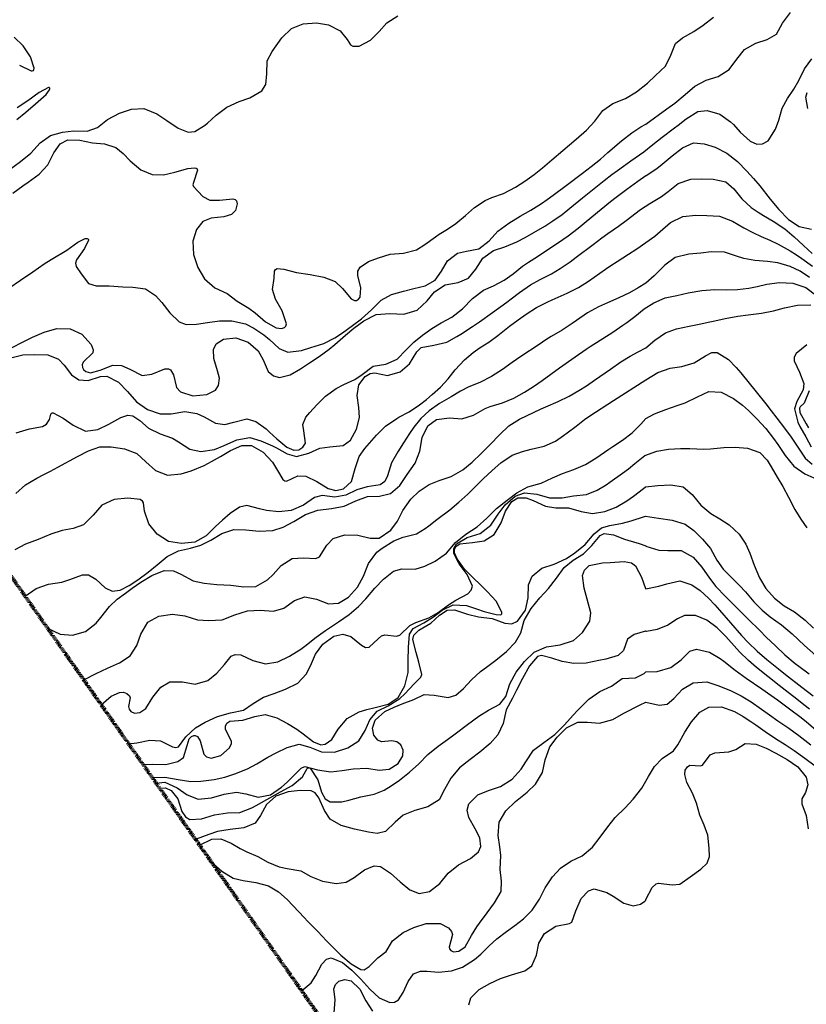
# Model space of a CAD drawing. Units: metres. Extents: x 2497633 to 2498905, y 1112923 to 1114269.
# Drawn here: x 2497776 to 2498057, y 1113462 to 1113814 of the extents above; entities that cross this region are included whole.
import ezdxf

# ---------------------------------------------------------------- set-up
doc = ezdxf.new("R2010")
doc.units = ezdxf.units.M
doc.header["$LTSCALE"] = 0.002
doc.linetypes.add('FANTOME', pattern=[63.5, 31.75, -6.35, 6.35, -6.35, 6.35, -6.35])
doc.layers.add('GEO_MNA_COURBE_NIVEAU', color=7, linetype='Continuous', true_color=0x91723a)
doc.layers.add('hepia_emprise maquette', color=210, linetype='FANTOME', lineweight=90)

msp = doc.modelspace()

# ---------------------------------------------------------------- linework, layer by layer
at = {"layer": 'GEO_MNA_COURBE_NIVEAU', "color": 143, "true_color": 0x7aafdf}
for points, elevation in [([(2497772.21, 1113759.91), (2497776.73, 1113763.25), (2497780.37, 1113766.27), (2497783.73, 1113769.89), (2497787.37, 1113772.55), (2497791.73, 1113773.78), (2497795.78, 1113774.17), (2497800.45, 1113774.15), (2497804.14, 1113775.42), (2497807.77, 1113778.3), (2497812.06, 1113780.49), (2497816.36, 1113781.92), (2497820.79, 1113782.15), (2497825.4, 1113780.27), (2497829.01, 1113777.96), (2497832.99, 1113775.16), (2497836.57, 1113773.76), (2497838.98, 1113774.04), (2497842.35, 1113776.1), (2497843.43, 1113777), (2497846.55, 1113779.78), (2497850.34, 1113782.65), (2497854.83, 1113784.74), (2497858.57, 1113786.01), (2497862.89, 1113788.53), (2497864.31, 1113790.81), (2497864.65, 1113794.55), (2497864.82, 1113799.28), (2497866.57, 1113802.57), (2497870.06, 1113807.47), (2497873.49, 1113810.82), (2497877.62, 1113812.42), (2497882.42, 1113812.83), (2497886.64, 1113812.16), (2497890.8, 1113809.98), (2497893.39, 1113806.85), (2497894.56, 1113804.97), (2497895.42, 1113804.44), (2497897.67, 1113804.44), (2497901.66, 1113806.58), (2497904.75, 1113809.68), (2497907.54, 1113812.82), (2497911.4, 1113815.37)], 404), ([(2497772.54, 1113718.05), (2497776.65, 1113720.8), (2497781.08, 1113723.89), (2497785.18, 1113726.64), (2497787.67, 1113728.21), (2497793.19, 1113731.6), (2497797.2, 1113734.48), (2497799.75, 1113735.74), (2497800.48, 1113735.74), (2497800.77, 1113735.61), (2497800.95, 1113735.4), (2497801.03, 1113735.1), (2497799.49, 1113732.18), (2497796.68, 1113728.16), (2497796.39, 1113726.98), (2497796.63, 1113725.79), (2497798.34, 1113723.11), (2497801.03, 1113719.71), (2497803.74, 1113718.83), (2497808.35, 1113718.86), (2497813.26, 1113718.45), (2497816.77, 1113718.34), (2497821.33, 1113717.71), (2497824.89, 1113715.4), (2497827.12, 1113712.9), (2497829.98, 1113709.24), (2497833.3, 1113706.02), (2497835.91, 1113704.99), (2497839.5, 1113705.13), (2497843.48, 1113705.76), (2497847.75, 1113706.27), (2497852.12, 1113706.29), (2497857, 1113705.21), (2497860, 1113703.67), (2497863.56, 1113701.33), (2497865.66, 1113699.6), (2497869.06, 1113696.43), (2497872.16, 1113695.14), (2497877.07, 1113695.7), (2497880.34, 1113696.77), (2497885.02, 1113698.17), (2497888.99, 1113700.21), (2497891.65, 1113701.99), (2497895.27, 1113704.65), (2497898.42, 1113707.08), (2497902.09, 1113710.26), (2497905.47, 1113713.7), (2497909.22, 1113715.79), (2497913.51, 1113716.87), (2497917.2, 1113717.83), (2497921.25, 1113718.89), (2497924.79, 1113720.91), (2497927, 1113724.05), (2497929.15, 1113727.76), (2497932.78, 1113730.47), (2497935.92, 1113731.19), (2497940.39, 1113732.08), (2497944.11, 1113734.89), (2497947.21, 1113738.33), (2497951.03, 1113741.22), (2497955.08, 1113743.67), (2497958.97, 1113745.89), (2497962.81, 1113748.3), (2497964.78, 1113749.68), (2497966.94, 1113751.27), (2497971.52, 1113754.69), (2497977.44, 1113759.06), (2497980.5, 1113761.42), (2497983.77, 1113764.1), (2497986.49, 1113766.45), (2497991.27, 1113770.66), (2497994.99, 1113773.51), (2497998.26, 1113775.61), (2498000, 1113776.65), (2498007.55, 1113782.03), (2498010.33, 1113784.09), (2498014.1, 1113787.24), (2498017.5, 1113790.23), (2498021.57, 1113792.31), (2498025.9, 1113793.69), (2498029.82, 1113796.11), (2498032.47, 1113799.78), (2498035.25, 1113803.24), (2498039.25, 1113805.52), (2498043.35, 1113806.84), (2498046.62, 1113808.73), (2498048.8, 1113812.72), (2498051.71, 1113816.49)], 406), ([(2497774, 1113751.9), (2497777.5, 1113754.54), (2497779.38, 1113755.9), (2497783.38, 1113758.72), (2497786.44, 1113762.02), (2497788.59, 1113766.31), (2497790.83, 1113769.63), (2497793.65, 1113771), (2497797.85, 1113770.86), (2497802.46, 1113769.96), (2497806.72, 1113769.55), (2497810.76, 1113768.3), (2497813.39, 1113766.11), (2497815.84, 1113763.51), (2497819.62, 1113760.28), (2497823.66, 1113758.62), (2497827.74, 1113758.55), (2497831.81, 1113759.49), (2497836.46, 1113760.73), (2497838.78, 1113760.99), (2497839.42, 1113760.85), (2497839.76, 1113760.6), (2497839.95, 1113760.18), (2497838.42, 1113755.79), (2497838.29, 1113754.93), (2497838.42, 1113754.29), (2497841.82, 1113750.76), (2497844.25, 1113749.49), (2497847.75, 1113749.47), (2497852.54, 1113749.95), (2497853.4, 1113749.63), (2497853.82, 1113749.17), (2497854.08, 1113748.14), (2497853.43, 1113745.79), (2497852.07, 1113744.36), (2497849.32, 1113743.54), (2497844.74, 1113742.97), (2497841.85, 1113741.78), (2497839.53, 1113738.93), (2497838.27, 1113734.74), (2497838.43, 1113730.08), (2497839.98, 1113725.34), (2497842.38, 1113721.36), (2497846.13, 1113718.13), (2497850.51, 1113716.08), (2497854.03, 1113713.3), (2497858.29, 1113710.88), (2497860.46, 1113709.23), (2497864.24, 1113705.99), (2497868.03, 1113703.82), (2497869.86, 1113703.56), (2497870.97, 1113703.92), (2497871.45, 1113704.4), (2497871.72, 1113705.21), (2497870.1, 1113709.93), (2497867.77, 1113714.04), (2497866.67, 1113717.5), (2497867.32, 1113721.56), (2497867.44, 1113724.03), (2497867.81, 1113724.67), (2497868.3, 1113724.97), (2497870.77, 1113724.76), (2497875.21, 1113723.61), (2497880.16, 1113722.89), (2497885.01, 1113721.93), (2497889.09, 1113720.34), (2497891.72, 1113717.87), (2497894.84, 1113714.13), (2497895.99, 1113713.59), (2497896.69, 1113713.61), (2497897.44, 1113714.01), (2497898.04, 1113714.84), (2497898.29, 1113718.07), (2497897.17, 1113722.55), (2497897.2, 1113724.06), (2497897.95, 1113725.5), (2497900.95, 1113727.47), (2497904.51, 1113728.87), (2497908.76, 1113730.16), (2497913.51, 1113730.5), (2497918.17, 1113731.73), (2497921.11, 1113733.57), (2497924.9, 1113736.36), (2497926.23, 1113737.26), (2497929.24, 1113739.14), (2497932.13, 1113741.09), (2497935.64, 1113743.95), (2497938.86, 1113746.81), (2497942.59, 1113749.3), (2497945.06, 1113750.37), (2497949.2, 1113751.87), (2497953.51, 1113754.09), (2497956.83, 1113756.22), (2497960.18, 1113758.65), (2497963.14, 1113761), (2497966.5, 1113763.85), (2497970.33, 1113767.18), (2497975.18, 1113771.23), (2497978.79, 1113774.43), (2497981.77, 1113777.67), (2497984.65, 1113781.53), (2497988.28, 1113784.05), (2497992.7, 1113785.79), (2497996.67, 1113788.11), (2498000.56, 1113791.25), (2498003.47, 1113793.99), (2498007.02, 1113797.33), (2498008.96, 1113801.22), (2498010.62, 1113805.43), (2498013.14, 1113807.5), (2498017.21, 1113809.74), (2498020.46, 1113811.97), (2498024.16, 1113814.8)], 405), ([(2497776.39, 1113797.7), (2497780.52, 1113795.71), (2497780.9, 1113795.68), (2497781.16, 1113795.73), (2497781.32, 1113795.81), (2497781.51, 1113796.05), (2497781.6, 1113796.58), (2497780.23, 1113800.64), (2497777.61, 1113804.62), (2497774.39, 1113807.68)], 403), ([(2497773.05, 1113696.47), (2497778.07, 1113699.09), (2497781.01, 1113700.54), (2497785.16, 1113702.31), (2497789.67, 1113703.56), (2497794.38, 1113703.46), (2497798.58, 1113701.51), (2497801.98, 1113697.85), (2497802.65, 1113695.99), (2497802.53, 1113694.95), (2497799.08, 1113691.6), (2497798.74, 1113690.58), (2497798.81, 1113689.7), (2497799.14, 1113688.98), (2497800, 1113688.18), (2497801.75, 1113687.79), (2497805.09, 1113688.73), (2497809.66, 1113690.45), (2497812.82, 1113690.42), (2497815.71, 1113689.1), (2497820.1, 1113686.83), (2497823.64, 1113687.23), (2497828.2, 1113689.12), (2497829.54, 1113689.16), (2497830.3, 1113688.77), (2497831.31, 1113687.04), (2497832.44, 1113682.51), (2497833.88, 1113680.96), (2497838.29, 1113679.52), (2497843.26, 1113680), (2497846.28, 1113681.51), (2497847.45, 1113683.16), (2497847.71, 1113685.82), (2497847.07, 1113688.47), (2497845.75, 1113692.81), (2497845.66, 1113696.13), (2497846.59, 1113698.08), (2497849.15, 1113699.81), (2497853.6, 1113700.3), (2497858.03, 1113698.72), (2497861.62, 1113695.64), (2497863.35, 1113692.33), (2497865.18, 1113688.25), (2497866.99, 1113686.66), (2497869.18, 1113686.08), (2497873, 1113686.99), (2497876.72, 1113689.16), (2497879.85, 1113691.29), (2497883.36, 1113693.61), (2497886.94, 1113696.23), (2497888.95, 1113697.92), (2497892.72, 1113701.18), (2497895.78, 1113703.68), (2497899.29, 1113706.28), (2497903.74, 1113708.54), (2497908.63, 1113708.96), (2497913.6, 1113708.7), (2497918.33, 1113710.15), (2497921.89, 1113713.53), (2497924.53, 1113716.7), (2497928.38, 1113719.14), (2497932.99, 1113720.03), (2497936.74, 1113721.61), (2497939.32, 1113724.78), (2497941.78, 1113728.75), (2497945.66, 1113731.44), (2497949.62, 1113732.73), (2497953.93, 1113734.51), (2497956.93, 1113736.1), (2497959.99, 1113737.86), (2497963.9, 1113740.2), (2497966.79, 1113742.02), (2497970.1, 1113744.35), (2497972.9, 1113746.55), (2497977.43, 1113750.27), (2497981.52, 1113753.58), (2497985.12, 1113756.46), (2497987.89, 1113758.6), (2497989.86, 1113760.07), (2497992, 1113761.62), (2497994.71, 1113763.51), (2497999.3, 1113766.67), (2498002.53, 1113769.32), (2498005.87, 1113771.91), (2498010.29, 1113775.25), (2498011.52, 1113776.2), (2498014.37, 1113778.47), (2498018.53, 1113781.1), (2498021.86, 1113781.53), (2498026.43, 1113780.19), (2498030.31, 1113777.49), (2498031.29, 1113776.47), (2498033.72, 1113773.78), (2498037.23, 1113770.59), (2498039.7, 1113769.48), (2498041.71, 1113769.52), (2498043.75, 1113770.69), (2498046.29, 1113774.78), (2498047.46, 1113778.09), (2498048.68, 1113782.28), (2498050.65, 1113785.77), (2498052.89, 1113789.07), (2498054.64, 1113792.25), (2498056.63, 1113796.34), (2498059.35, 1113799.93)], 407), ([(2497775.41, 1113778.24), (2497778.6, 1113780.93), (2497782.1, 1113783.86), (2497785.8, 1113787.21), (2497787.04, 1113788.93), (2497787.12, 1113789.26), (2497787.11, 1113789.45), (2497787.07, 1113789.54), (2497787.01, 1113789.62), (2497786.9, 1113789.69), (2497786.68, 1113789.72), (2497783.32, 1113787.87), (2497779.29, 1113784.93), (2497775.56, 1113782.42)], 403), ([(2498057.86, 1113782.2), (2498057.15, 1113786.22), (2498057.65, 1113787.88)], 408), ([(2497772.74, 1113692.97), (2497777.54, 1113694.14), (2497781.87, 1113694.28), (2497786.46, 1113694.2), (2497790.25, 1113692.57), (2497792.27, 1113690.48), (2497794.9, 1113687.01), (2497797.47, 1113685.22), (2497800.86, 1113685.02), (2497805.3, 1113686.4), (2497807.5, 1113686.57), (2497811.64, 1113684.38), (2497814.9, 1113681.08), (2497818.1, 1113677.43), (2497822.05, 1113674.62), (2497826.56, 1113673.04), (2497830.5, 1113673.07), (2497835.43, 1113673.91), (2497839.68, 1113673.24), (2497842.29, 1113671.97), (2497846.29, 1113669.76), (2497849.64, 1113669.28), (2497852.83, 1113670.07), (2497857.49, 1113671.31), (2497860.77, 1113670.41), (2497864.37, 1113667.69), (2497865.65, 1113666.52), (2497868.24, 1113664.1), (2497871.83, 1113661.23), (2497874.35, 1113660.16), (2497876.11, 1113660.24), (2497877.58, 1113661.15), (2497878.42, 1113662.62), (2497877.83, 1113667.04), (2497877.54, 1113669.25), (2497878.65, 1113671.93), (2497880.05, 1113673.61), (2497882.57, 1113676.34), (2497885.59, 1113679.35), (2497889.4, 1113682.2), (2497892.14, 1113683.62), (2497896.08, 1113685.37), (2497898.72, 1113687.18), (2497902.6, 1113690.08), (2497907.18, 1113690.89), (2497911.16, 1113692.66), (2497914.44, 1113696), (2497917.15, 1113698.7), (2497920.22, 1113701.2), (2497923.63, 1113703.59), (2497926.95, 1113705.58), (2497930.69, 1113707.65), (2497934.57, 1113710.58), (2497938.14, 1113714.3), (2497942.1, 1113717.25), (2497945.61, 1113718.86), (2497949.48, 1113720.84), (2497952.63, 1113723.18), (2497955.97, 1113725.91), (2497958.07, 1113727.35), (2497961.29, 1113729.35), (2497962.54, 1113730.14), (2497968.51, 1113734.05), (2497972.31, 1113736.69), (2497975.81, 1113739.39), (2497978.73, 1113741.78), (2497984.01, 1113746.23), (2497987.41, 1113748.94), (2497989.47, 1113750.52), (2497993.27, 1113753.37), (2497997.21, 1113756.26), (2498000, 1113758.27), (2498000.08, 1113758.26), (2498004, 1113760.78), (2498005.9, 1113762.3), (2498009.39, 1113765.25), (2498013.15, 1113768.13), (2498017.07, 1113769.89), (2498020.85, 1113769.58), (2498024.79, 1113768.33), (2498028.96, 1113766.25), (2498032.72, 1113763.31), (2498036.14, 1113759.83), (2498038.51, 1113757.2), (2498040.77, 1113754.53), (2498044.44, 1113749.84), (2498047.56, 1113746.07), (2498050.92, 1113742.56), (2498054.76, 1113739.98), (2498059.21, 1113739.12)], 408), ([(2497775.18, 1113666.31), (2497779.95, 1113667.7), (2497784.55, 1113668.6), (2497786, 1113669.45), (2497787, 1113671.06), (2497787.51, 1113672.95), (2497787.7, 1113673.23), (2497787.98, 1113673.41), (2497788.4, 1113673.45), (2497791.95, 1113671.55), (2497795.45, 1113668.99), (2497799.88, 1113666.93), (2497804.28, 1113667.48), (2497808.28, 1113669.39), (2497812.49, 1113671.74), (2497815.01, 1113672.56), (2497816.86, 1113672.33), (2497819.36, 1113670.71), (2497822.44, 1113667.98), (2497826.53, 1113665.91), (2497830.94, 1113664.36), (2497833.15, 1113663.06), (2497837.17, 1113660.51), (2497841.15, 1113659.58), (2497845.96, 1113660.33), (2497849.46, 1113661.72), (2497853.93, 1113663.79), (2497858.56, 1113664.58), (2497862.49, 1113663.5), (2497866.68, 1113661.67), (2497868.08, 1113660.94), (2497871.94, 1113658.82), (2497875.24, 1113657.86), (2497879.7, 1113659.06), (2497883.62, 1113660.88), (2497887.13, 1113661.35), (2497891.89, 1113661.78), (2497894.53, 1113663.64), (2497896.68, 1113667.56), (2497897.71, 1113671.82), (2497897.52, 1113675.32), (2497896.89, 1113679.67), (2497897.51, 1113683.43), (2497899.82, 1113686.48), (2497901.52, 1113687.51), (2497903.24, 1113687.71), (2497907.74, 1113686.84), (2497912.27, 1113688.09), (2497915.63, 1113691.01), (2497918.18, 1113695.24), (2497919.83, 1113696.78), (2497924.27, 1113697.59), (2497928.9, 1113698.75), (2497932.56, 1113700.7), (2497934, 1113701.6), (2497938.15, 1113704.28), (2497940.57, 1113705.92), (2497945.22, 1113709.32), (2497950.34, 1113712.96), (2497951.93, 1113714.14), (2497954.93, 1113716.44), (2497958.79, 1113719.14), (2497962.28, 1113721.08), (2497966.3, 1113723.17), (2497969.38, 1113725), (2497972.96, 1113727.43), (2497975.15, 1113729.03), (2497981.24, 1113733.66), (2497984.36, 1113735.99), (2497986.5, 1113737.54), (2497990.22, 1113740.17), (2497992.95, 1113742.18), (2497998.1, 1113746.12), (2498001.49, 1113748.28), (2498005.65, 1113750.76), (2498008.01, 1113752.55), (2498011.58, 1113755.44), (2498016.11, 1113756.9), (2498020.01, 1113757.06), (2498024.09, 1113756.91), (2498028.54, 1113755.96), (2498031.47, 1113753.44), (2498034.28, 1113749.96), (2498037.66, 1113746.87), (2498040.15, 1113745.11), (2498042.04, 1113743.94), (2498045.52, 1113741.94), (2498049.65, 1113739.19), (2498053.03, 1113736.37), (2498056.37, 1113733.29), (2498059.45, 1113730.33)], 409), ([(2497774.97, 1113644.65), (2497778.49, 1113647.75), (2497782.47, 1113650.16), (2497785.07, 1113651.41), (2497787.36, 1113652.59), (2497789.98, 1113653.99), (2497797.09, 1113657.88), (2497800.98, 1113659.85), (2497805.06, 1113661.29), (2497809.06, 1113661.34), (2497813.84, 1113660.64), (2497818.2, 1113658.9), (2497821.4, 1113655.89), (2497824.88, 1113652.88), (2497829.18, 1113651.14), (2497834.08, 1113651.65), (2497837.63, 1113652.74), (2497842.24, 1113654.66), (2497844.95, 1113656.02), (2497848.14, 1113657.86), (2497851.68, 1113659.99), (2497855.68, 1113661.72), (2497859.17, 1113661.76), (2497863.4, 1113659.36), (2497866.64, 1113655.77), (2497868.47, 1113652.8), (2497870.41, 1113649.6), (2497871.05, 1113649.14), (2497871.63, 1113649.01), (2497875.69, 1113650.97), (2497878.63, 1113650.85), (2497882.5, 1113648.89), (2497886.56, 1113646.43), (2497889.31, 1113645.67), (2497892.05, 1113646.28), (2497894.95, 1113648.93), (2497896.26, 1113653.56), (2497897.62, 1113657.84), (2497899.71, 1113660.74), (2497903.78, 1113665.48), (2497906.99, 1113668.72), (2497911.06, 1113671.48), (2497911.85, 1113671.91), (2497915.51, 1113673.86), (2497919.21, 1113676.25), (2497921.7, 1113678.25), (2497923.69, 1113679.97), (2497926.66, 1113682.63), (2497929.38, 1113685.54), (2497931.92, 1113688.78), (2497935.27, 1113692.42), (2497938.38, 1113695.02), (2497940.88, 1113696.77), (2497943.89, 1113698.74), (2497947.19, 1113701.13), (2497951.31, 1113704.38), (2497954.38, 1113706.67), (2497957.25, 1113708.67), (2497960.97, 1113711.04), (2497965.01, 1113713.13), (2497966.52, 1113713.82), (2497971.96, 1113716.23), (2497975.93, 1113718.22), (2497979.54, 1113720.53), (2497981.61, 1113721.96), (2497985.58, 1113724.73), (2497987.53, 1113726.06), (2497989.82, 1113727.58), (2497993.88, 1113730.18), (2497996.77, 1113732.07), (2498000, 1113734.29), (2498003.2, 1113736.62), (2498005.08, 1113738.23), (2498008.78, 1113741.5), (2498013.22, 1113743.64), (2498017.87, 1113744.07), (2498021.79, 1113744.02), (2498026.36, 1113743.68), (2498030.94, 1113741.89), (2498035.07, 1113739.57), (2498038.28, 1113737.86), (2498041.18, 1113736.47), (2498044.32, 1113735.11), (2498047.32, 1113733.74), (2498051.6, 1113731.38), (2498053.88, 1113729.89), (2498055.78, 1113728.57), (2498059.48, 1113725.9)], 410), ([(2498058.49, 1113721.86), (2498055.16, 1113724.1), (2498051.55, 1113725.76), (2498047.12, 1113727.06), (2498043.44, 1113727.55), (2498038.92, 1113727.89), (2498034.99, 1113728.63), (2498032.39, 1113729.42), (2498028.09, 1113730.86), (2498023.31, 1113730.98), (2498019.6, 1113730.52), (2498015.35, 1113730.17), (2498010.51, 1113728.96), (2498006.79, 1113726.21), (2498006.11, 1113725.55), (2498002.95, 1113722.39), (2498000.03, 1113719.73), (2498000, 1113719.73), (2497997.31, 1113718.15), (2497994.18, 1113716.39), (2497990.32, 1113714.5), (2497986.3, 1113712.74), (2497983.09, 1113711.27), (2497979.24, 1113709.13), (2497977.98, 1113708.31), (2497973.76, 1113705.41), (2497970.08, 1113703), (2497966.26, 1113700.69), (2497964.36, 1113699.5), (2497961.94, 1113697.92), (2497955.37, 1113693.57), (2497952.23, 1113691.44), (2497948.83, 1113688.98), (2497944.95, 1113686.4), (2497940.75, 1113684.34), (2497936.83, 1113682.77), (2497933.82, 1113681.19), (2497930.45, 1113679.16), (2497926.31, 1113676.82), (2497922.6, 1113674.2), (2497919.64, 1113671.38), (2497917.17, 1113668.37), (2497915.61, 1113666.05), (2497913.52, 1113662.73), (2497911.42, 1113659.55), (2497909.22, 1113655.55), (2497907.81, 1113650.99), (2497906.85, 1113648.97), (2497905.11, 1113647.72), (2497900.5, 1113647.05), (2497896.82, 1113645.93), (2497892.91, 1113644.05), (2497888.98, 1113643.31), (2497884.47, 1113643.86), (2497881.72, 1113643.2), (2497877.75, 1113640.45), (2497873.38, 1113638.54), (2497868.94, 1113638.13), (2497864.6, 1113638.53), (2497862.09, 1113639.14), (2497857.54, 1113640.29), (2497854.88, 1113639.78), (2497851.62, 1113637.52), (2497848.79, 1113635.15), (2497846.34, 1113632.85), (2497842.96, 1113629.5), (2497838.96, 1113627.28), (2497834.17, 1113626.71), (2497829.53, 1113627.41), (2497825.51, 1113630.05), (2497822.52, 1113633.78), (2497820.93, 1113638.35), (2497820.61, 1113641.24), (2497820.29, 1113641.84), (2497819.37, 1113642.5), (2497815.07, 1113642.99), (2497810.2, 1113642.46), (2497805.72, 1113640.43), (2497802.66, 1113636.9), (2497799.19, 1113633.48), (2497795.51, 1113632.13), (2497791.57, 1113631.36), (2497787.48, 1113630.11), (2497783.02, 1113628.17), (2497778.46, 1113626.52), (2497774.66, 1113624.55)], 411)]:
    msp.add_lwpolyline(points, dxfattribs=dict(at, elevation=elevation))
at = {"layer": 'GEO_MNA_COURBE_NIVEAU', "color": 240, "true_color": 0xed1f24}
for points, elevation in [([(2497778.37, 1113607.91), (2497782.33, 1113610.63), (2497786.71, 1113612.22), (2497791.44, 1113612.98), (2497794.33, 1113613.89), (2497798.87, 1113615.57), (2497800.92, 1113615.54), (2497803.59, 1113613.95), (2497806.91, 1113610.95), (2497809.38, 1113609.78), (2497812.25, 1113610.04), (2497815.54, 1113611.7), (2497818.62, 1113613.83), (2497822.29, 1113616.56), (2497825.55, 1113619.13), (2497829.13, 1113622.11), (2497833.16, 1113624.13), (2497837.37, 1113625.03), (2497841.12, 1113626.14), (2497844.61, 1113627.92), (2497848.56, 1113630.27), (2497852.89, 1113631.73), (2497857.14, 1113631.65), (2497861.95, 1113631.11), (2497866.77, 1113631.45), (2497870.55, 1113632.59), (2497874.36, 1113634.61), (2497878.46, 1113637.06), (2497882.82, 1113638.7), (2497887.7, 1113639.22), (2497892.29, 1113640.06), (2497896.39, 1113642), (2497900.58, 1113643.51), (2497904.9, 1113643.71), (2497908.79, 1113644.65), (2497912.16, 1113647.53), (2497914.83, 1113651.47), (2497917.59, 1113655.42), (2497919.26, 1113659.8), (2497920.09, 1113664.64), (2497922.12, 1113668.81), (2497925.26, 1113671.12), (2497929.91, 1113671.64), (2497934.25, 1113671.33), (2497938.43, 1113672.64), (2497942.6, 1113675.01), (2497944.42, 1113675.66), (2497948.85, 1113676.97), (2497952.89, 1113678.66), (2497956.68, 1113680.79), (2497959.89, 1113682.83), (2497963.04, 1113685.01), (2497969.19, 1113689.49), (2497974.73, 1113693.45), (2497978.69, 1113696.17), (2497980.14, 1113697.11), (2497988.23, 1113702.28), (2497991.85, 1113704.74), (2497993.27, 1113705.77), (2497996.03, 1113707.9), (2497999.41, 1113710.67), (2498002.83, 1113712.79), (2498006.94, 1113714.49), (2498011.06, 1113715.34), (2498015.17, 1113716.33), (2498020.05, 1113717.13), (2498024.67, 1113717.49), (2498028.98, 1113717.39), (2498032.73, 1113717.49), (2498036.84, 1113718), (2498039.78, 1113718.58), (2498043.25, 1113719.39), (2498047.76, 1113720.08), (2498052.47, 1113719.81), (2498057.15, 1113718.2), (2498061.14, 1113715.25)], 412), ([(2497786.37, 1113596.48), (2497790.84, 1113594.4), (2497795.23, 1113593.99), (2497799.92, 1113595.35), (2497803.74, 1113598.3), (2497805.43, 1113600.33), (2497808.43, 1113604.22), (2497811.23, 1113606.82), (2497814.17, 1113609.06), (2497816.55, 1113610.74), (2497819.68, 1113612.88), (2497823.57, 1113615.27), (2497828.04, 1113617.09), (2497831.35, 1113616.97), (2497833.94, 1113615.76), (2497838.3, 1113613.42), (2497842.23, 1113612.58), (2497846.79, 1113612.12), (2497851.77, 1113611.81), (2497856.5, 1113611.25), (2497860.72, 1113611.36), (2497864.93, 1113613.74), (2497866.91, 1113615.71), (2497869.81, 1113618.9), (2497873.66, 1113621.34), (2497877.78, 1113621.59), (2497882.14, 1113621.34), (2497883.53, 1113621.96), (2497886.1, 1113626.14), (2497888.35, 1113628.51), (2497892.5, 1113629.81), (2497897.2, 1113629.68), (2497901.53, 1113628.61), (2497904.79, 1113628.69), (2497908.91, 1113631.5), (2497911.32, 1113634.79), (2497913.25, 1113638.54), (2497916.05, 1113642.56), (2497919.08, 1113645.45), (2497922.69, 1113647.83), (2497926.26, 1113649.29), (2497930.5, 1113650.72), (2497934.61, 1113653.04), (2497938.02, 1113655.86), (2497941.19, 1113658.86), (2497944.42, 1113662.11), (2497947.77, 1113665.58), (2497951.13, 1113668.82), (2497954.91, 1113671.13), (2497962.66, 1113674.82), (2497964.26, 1113675.55), (2497968.65, 1113677.46), (2497972.61, 1113679.35), (2497976.12, 1113681.39), (2497978.78, 1113683.13), (2497981.65, 1113685.09), (2497987.35, 1113689.11), (2497991.12, 1113691.65), (2497994.44, 1113693.66), (2497997.33, 1113695.27), (2498000, 1113696.69), (2498003.19, 1113699.41), (2498007.03, 1113702), (2498010.91, 1113703.51), (2498015.49, 1113704.43), (2498019.06, 1113705.19), (2498022.84, 1113705.92), (2498024.63, 1113706.31), (2498028.29, 1113707.15), (2498032.84, 1113708.01), (2498036.52, 1113708.51), (2498041.36, 1113709.08), (2498045.62, 1113709.85), (2498049.59, 1113710.93), (2498054.2, 1113711.92), (2498058.91, 1113712.06)], 413), ([(2497799.28, 1113578.05), (2497803.66, 1113580.3), (2497807.71, 1113582.21), (2497812.1, 1113584.08), (2497815.81, 1113586.64), (2497818.28, 1113590.3), (2497819.69, 1113594.37), (2497822.19, 1113598.6), (2497826.14, 1113600.79), (2497830.99, 1113601.53), (2497835.43, 1113600.89), (2497839.94, 1113599.46), (2497843.99, 1113599.24), (2497848.75, 1113599.51), (2497853.2, 1113601.31), (2497857.77, 1113602.64), (2497862.33, 1113602.99), (2497867.06, 1113602.54), (2497870.78, 1113603.7), (2497874.59, 1113606.41), (2497878.28, 1113607.65), (2497882.42, 1113606.87), (2497886.67, 1113605.18), (2497890.2, 1113605.4), (2497893.85, 1113607.55), (2497897.02, 1113611.12), (2497899.22, 1113615.06), (2497901, 1113619.63), (2497903.92, 1113623.67), (2497905.9, 1113625.12), (2497910, 1113627.76), (2497913.39, 1113629), (2497918.14, 1113630.24), (2497921.21, 1113632.11), (2497922.52, 1113633.08), (2497925.42, 1113635.32), (2497930.01, 1113638.82), (2497933.29, 1113641.49), (2497936.48, 1113644.39), (2497937.89, 1113645.77), (2497941.95, 1113649.9), (2497945.1, 1113652.89), (2497948.21, 1113655.57), (2497952.32, 1113658.31), (2497955.92, 1113659.67), (2497959.06, 1113660.43), (2497963.71, 1113661.54), (2497967.73, 1113663.34), (2497970.67, 1113665.32), (2497971.96, 1113666.3), (2497975.08, 1113668.74), (2497978.16, 1113671.05), (2497980.06, 1113672.36), (2497988.46, 1113677.87), (2498000, 1113685.22), (2498000.04, 1113685.28), (2498004.26, 1113687.88), (2498008.73, 1113689.37), (2498012.86, 1113690.05), (2498017.22, 1113691.28), (2498021.3, 1113693.83), (2498023.61, 1113695.02), (2498025.49, 1113694.97), (2498029.53, 1113692.54), (2498032.33, 1113689.6), (2498033.9, 1113687.73), (2498039.36, 1113680.96), (2498042.9, 1113676.61), (2498044.8, 1113674.19), (2498046.78, 1113671.59), (2498049.52, 1113667.92), (2498051.9, 1113664.7), (2498054.24, 1113661.22), (2498056.86, 1113657.22), (2498059.47, 1113655.08)], 414), ([(2498057.51, 1113697.76), (2498053.67, 1113694.67), (2498052.96, 1113693.36), (2498052.97, 1113691.99), (2498054.92, 1113687.98), (2498056.47, 1113683.91), (2498056.24, 1113681.61), (2498053.99, 1113677.52), (2498053.07, 1113674.84), (2498054.24, 1113670.15), (2498055.04, 1113668.61), (2498057.14, 1113664.86), (2498059.04, 1113661.34)], 413), ([(2497805.53, 1113569.11), (2497809.08, 1113572.14), (2497812.08, 1113573.55), (2497813.52, 1113573.6), (2497814.7, 1113573.16), (2497815.57, 1113572.29), (2497815.8, 1113571.57), (2497815.27, 1113568.54), (2497815.48, 1113567.52), (2497816.11, 1113566.69), (2497817.36, 1113566.13), (2497819.32, 1113566.31), (2497821.47, 1113567.84), (2497824, 1113571.9), (2497826.76, 1113575.43), (2497830.03, 1113577.3), (2497834.6, 1113577.34), (2497839.08, 1113576.53), (2497843.54, 1113577.84), (2497846.78, 1113580.4), (2497849.53, 1113583.51), (2497851.97, 1113586.48), (2497853.37, 1113587.12), (2497855.37, 1113586.96), (2497859.69, 1113584.95), (2497864.17, 1113583.79), (2497868.62, 1113584.51), (2497872.7, 1113586.48), (2497876.76, 1113589.04), (2497878.19, 1113590.09), (2497882.29, 1113593.24), (2497885.64, 1113595.64), (2497890.28, 1113598.74), (2497894.05, 1113601.4), (2497897.39, 1113604.23), (2497900.02, 1113607.04), (2497903.22, 1113610.79), (2497906.28, 1113613.96), (2497909.95, 1113616.83), (2497912.9, 1113617.73), (2497917.63, 1113617.61), (2497921.08, 1113618.65), (2497924.8, 1113620.41), (2497928.8, 1113623.35), (2497932.02, 1113627.13), (2497935.77, 1113630.1), (2497939.83, 1113632.74), (2497943.23, 1113635.78), (2497946.65, 1113639.22), (2497950.47, 1113642.2), (2497953.97, 1113644.92), (2497957.93, 1113647), (2497962.6, 1113648.32), (2497966.67, 1113650.22), (2497970.27, 1113651.73), (2497974.35, 1113653.19), (2497978.47, 1113654.95), (2497982.19, 1113657.21), (2497986.83, 1113660.45), (2497988.21, 1113661.39), (2497991.69, 1113663.7), (2497995.12, 1113666.3), (2497998.28, 1113669.36), (2498000.06, 1113671.46), (2498003.12, 1113673.05), (2498007.13, 1113674.66), (2498011.21, 1113676.03), (2498014.03, 1113677.07), (2498018.43, 1113679.13), (2498022.5, 1113681.09), (2498026.91, 1113680.8), (2498031.33, 1113678.63), (2498034.51, 1113676.15), (2498036.64, 1113674.25), (2498039.64, 1113671.33), (2498042.86, 1113667.8), (2498045.6, 1113664.27), (2498047.13, 1113662.15), (2498049.82, 1113658.21), (2498052.91, 1113654.42), (2498056.75, 1113651.69), (2498061.12, 1113649.74)], 415), ([(2498058.35, 1113681.35), (2498056.54, 1113676.87), (2498055.12, 1113675.64), (2498054.88, 1113675.13), (2498055, 1113673.55), (2498057.22, 1113669.48), (2498058.06, 1113668.04)], 412), ([(2497815.29, 1113555.18), (2497818.2, 1113555.57), (2497822.88, 1113556.43), (2497826.69, 1113556.19), (2497830.94, 1113554.04), (2497832.16, 1113553.84), (2497833.06, 1113554.15), (2497835.68, 1113557.69), (2497839.24, 1113560.93), (2497842.63, 1113562.9), (2497847.02, 1113564.96), (2497851.68, 1113566.29), (2497856.28, 1113567.17), (2497859.79, 1113569.6), (2497863.45, 1113571.9), (2497867.3, 1113573.15), (2497871.33, 1113574.65), (2497875.68, 1113576.9), (2497878.73, 1113580.06), (2497880.26, 1113583), (2497882.05, 1113587.23), (2497884.67, 1113590.82), (2497888.55, 1113593.61), (2497891.78, 1113594.38), (2497894.64, 1113593.49), (2497898.44, 1113590.43), (2497899.96, 1113589.64), (2497901.17, 1113589.69), (2497904.44, 1113592.64), (2497905.64, 1113593.78), (2497906.81, 1113594.08), (2497910.98, 1113593.64), (2497912.22, 1113594.05), (2497915.75, 1113597.47), (2497917.92, 1113598.51), (2497922.5, 1113600.16), (2497925.85, 1113602.14), (2497929.56, 1113604.84), (2497932.19, 1113606.45), (2497936.5, 1113608.77), (2497937.69, 1113610.07), (2497938.08, 1113611.53), (2497936.21, 1113615.67), (2497933.31, 1113619.5), (2497931.47, 1113623.14), (2497931.46, 1113624.95), (2497932.35, 1113626.63), (2497936.2, 1113628.84), (2497940.83, 1113630.37), (2497944.63, 1113633.3), (2497947.23, 1113637.2), (2497949.78, 1113640.63), (2497953.33, 1113643.68), (2497956.74, 1113644.89), (2497961.07, 1113644.33), (2497965.66, 1113643.02), (2497970.08, 1113643.11), (2497974.22, 1113643.78), (2497978.84, 1113644.29), (2497982.69, 1113645.76), (2497985.87, 1113647.72), (2497987.17, 1113648.63), (2497991.73, 1113651.91), (2497993.77, 1113653.43), (2497996.12, 1113655.3), (2497999.6, 1113658.17), (2498003.94, 1113659.75), (2498008.16, 1113660.49), (2498012.36, 1113660.7), (2498015.75, 1113660.66), (2498020.72, 1113660.49), (2498023.07, 1113660.62), (2498027.85, 1113661.09), (2498031.87, 1113661.21), (2498036.36, 1113660.87), (2498040.75, 1113659.23), (2498043.35, 1113656.53), (2498044.81, 1113654.19), (2498046.94, 1113650.47), (2498048.93, 1113647.12), (2498051.02, 1113643.35), (2498053.28, 1113638.87), (2498055.35, 1113635.44), (2498057.47, 1113632.32)], 416), ([(2497820.48, 1113547.77), (2497823.79, 1113547.93), (2497828.58, 1113547.82), (2497832.91, 1113548.9), (2497834.9, 1113550.31), (2497836.23, 1113554.59), (2497836.98, 1113556.99), (2497837.72, 1113557.81), (2497838.58, 1113558.18), (2497839.07, 1113558.18), (2497839.86, 1113557.82), (2497840.9, 1113556.24), (2497842.15, 1113551.47), (2497843.08, 1113550.49), (2497844.73, 1113549.99), (2497848.18, 1113550.97), (2497851.37, 1113553.75), (2497852.02, 1113555.24), (2497852.01, 1113556.1), (2497849.95, 1113560.31), (2497849.93, 1113561.51), (2497850.41, 1113562.5), (2497851.51, 1113563.26), (2497856.15, 1113563.66), (2497860.4, 1113564.96), (2497864.05, 1113565.63), (2497868.2, 1113564.42), (2497872.1, 1113562.45), (2497875.35, 1113560.37), (2497877.61, 1113558.7), (2497881.37, 1113555.87), (2497884, 1113554.84), (2497885.53, 1113555), (2497887.83, 1113556.71), (2497890.11, 1113560.44), (2497893.3, 1113564.27), (2497897.67, 1113566.65), (2497900.43, 1113567.46), (2497903.35, 1113568.12), (2497908.03, 1113569.32), (2497911.58, 1113571.77), (2497913.98, 1113575.93), (2497915.09, 1113580.67), (2497915.08, 1113584.83), (2497915.21, 1113589.66), (2497915.61, 1113594.3), (2497916.92, 1113596.34), (2497920.7, 1113598.36), (2497924.24, 1113600.5), (2497927.31, 1113602.89), (2497931.24, 1113604.85), (2497935.93, 1113604.58), (2497939.5, 1113603.36), (2497942.29, 1113602.5), (2497946.59, 1113601.37), (2497948.05, 1113601.26), (2497948.38, 1113601.42), (2497948.56, 1113601.68), (2497948.62, 1113602.22), (2497946.56, 1113606.15), (2497943.52, 1113609.51), (2497941.46, 1113611.53), (2497937.86, 1113614.95), (2497935.29, 1113617.63), (2497932.65, 1113621.25), (2497931.73, 1113623.47), (2497931.71, 1113624.59), (2497932.19, 1113625.67), (2497933.55, 1113626.68), (2497938.09, 1113627.09), (2497942.22, 1113627.68), (2497945.86, 1113629.98), (2497948.3, 1113634.11), (2497949.84, 1113638.29), (2497952.11, 1113641.79), (2497954.3, 1113643.1), (2497957.3, 1113643.03), (2497959.74, 1113642.1), (2497964.15, 1113640.15), (2497967.86, 1113639.55), (2497972.4, 1113639.46), (2497976.97, 1113638.15), (2497981.02, 1113637.47), (2497985.4, 1113638.2), (2497989.42, 1113639.74), (2497993.19, 1113641.96), (2497995.61, 1113643.72), (2497999.15, 1113646.43), (2497999.93, 1113646.97), (2498004.27, 1113647.48), (2498008.89, 1113647.7), (2498013.33, 1113647.01), (2498016.51, 1113644.32), (2498019.66, 1113640.48), (2498023.24, 1113637.49), (2498026.42, 1113635.62), (2498029.75, 1113633.46), (2498033.37, 1113630.13), (2498035.77, 1113626.53), (2498037.2, 1113623.27), (2498038.71, 1113618.96), (2498040.58, 1113614.46), (2498042.9, 1113610.73), (2498046.01, 1113607.16), (2498049.47, 1113604.49), (2498053.05, 1113602.3), (2498056.97, 1113599.38), (2498059.84, 1113596.46)], 417), ([(2497823.72, 1113543.14), (2497828.26, 1113543.25), (2497832.96, 1113542.36), (2497837.56, 1113541.74), (2497841.12, 1113541.8), (2497845.86, 1113542.39), (2497849.71, 1113543.3), (2497853.22, 1113544.4), (2497857.76, 1113546.21), (2497861.07, 1113548), (2497865.05, 1113550.38), (2497867.95, 1113551.94), (2497871.93, 1113553.84), (2497876.16, 1113555.01), (2497880.03, 1113554), (2497884.24, 1113552.36), (2497888.86, 1113552.16), (2497893.57, 1113553.79), (2497897.52, 1113556.26), (2497899.8, 1113559.98), (2497901.42, 1113563.8), (2497904.02, 1113566.81), (2497908.01, 1113568.69), (2497912.15, 1113571.39), (2497913.89, 1113573.06), (2497917.27, 1113576.61), (2497919.69, 1113578.96), (2497920.01, 1113579.95), (2497918.99, 1113584.29), (2497917.96, 1113587.76), (2497916.82, 1113592.41), (2497917.22, 1113594.02), (2497918.93, 1113595.81), (2497923.24, 1113598.27), (2497926.38, 1113601.16), (2497929.02, 1113602.88), (2497931.69, 1113603.1), (2497936.32, 1113601.49), (2497940.29, 1113600.49), (2497945.18, 1113599.92), (2497949.66, 1113598.25), (2497952.18, 1113598.01), (2497954.22, 1113598.98), (2497957.07, 1113602.9), (2497957.94, 1113607.33), (2497958.14, 1113611.94), (2497959.43, 1113615.1), (2497962.87, 1113617.94), (2497967.24, 1113619.32), (2497971.64, 1113621.42), (2497974.64, 1113623.42), (2497978.4, 1113626.45), (2497981.54, 1113630.24), (2497984.23, 1113632.39), (2497987.18, 1113633.23), (2497991.71, 1113634.01), (2497994.79, 1113634.91), (2497999.48, 1113636.45), (2497999.93, 1113636.54), (2498004.59, 1113635.77), (2498009.44, 1113635.09), (2498014.02, 1113633.65), (2498017.12, 1113631.4), (2498020.21, 1113628.35), (2498023.15, 1113624.94), (2498025.37, 1113620.84), (2498027.62, 1113617.55), (2498030.6, 1113614.65), (2498033.49, 1113611.76), (2498035.58, 1113609.47), (2498038.57, 1113605.92), (2498041.51, 1113602.92), (2498044.43, 1113600.6), (2498048.47, 1113597.7), (2498052.27, 1113594.51), (2498056.71, 1113590.35), (2498060.72, 1113586.73)], 418), ([(2497825.15, 1113541.09), (2497828.28, 1113541.5), (2497832.59, 1113539.5), (2497836.21, 1113536.93), (2497840.12, 1113535.41), (2497844.9, 1113535.84), (2497849.46, 1113537.16), (2497853.86, 1113537.85), (2497857.12, 1113537.33), (2497861.59, 1113536.06), (2497866.03, 1113536.93), (2497869.91, 1113539.62), (2497871.89, 1113541.48), (2497873.6, 1113543.17), (2497876.96, 1113546.52), (2497878.22, 1113547.1), (2497882.75, 1113545.89), (2497887.51, 1113545.18), (2497891.62, 1113545.64), (2497895.52, 1113546.27), (2497900.33, 1113546.42), (2497904.75, 1113545.8), (2497908.38, 1113546.12), (2497911.62, 1113548.19), (2497913.23, 1113550.82), (2497913.37, 1113552.96), (2497912.51, 1113554.78), (2497911.12, 1113555.84), (2497909.34, 1113556.18), (2497905.63, 1113555.87), (2497904.3, 1113556.45), (2497902.93, 1113558.25), (2497902.45, 1113560.78), (2497903.35, 1113563.67), (2497906.85, 1113566.76), (2497910.13, 1113568.3), (2497912.96, 1113569.4), (2497917.11, 1113571.03), (2497920.81, 1113572.79), (2497924.47, 1113572.59), (2497929.39, 1113571.68), (2497932.13, 1113572.58), (2497934.9, 1113574.96), (2497937.8, 1113578.02), (2497941.01, 1113580.99), (2497943.1, 1113582.61), (2497946.44, 1113585.04), (2497950.24, 1113588.13), (2497953.49, 1113591.44), (2497955.39, 1113594.89), (2497956.58, 1113599.18), (2497959.01, 1113603.48), (2497962.2, 1113607.32), (2497965.24, 1113610.7), (2497968.15, 1113614.41), (2497970.81, 1113618.17), (2497974.02, 1113620.85), (2497977.72, 1113623.07), (2497980.74, 1113626.01), (2497983.66, 1113629.63), (2497985.09, 1113630.35), (2497988.45, 1113629.88), (2497992.34, 1113628.31), (2497993.56, 1113627.91), (2497997.63, 1113626.7), (2498000, 1113625.89), (2498000, 1113625.86), (2498000.02, 1113625.81), (2498004.65, 1113624.41), (2498007.83, 1113624.3), (2498012.61, 1113624.31), (2498016.91, 1113621.89), (2498020.01, 1113618.24), (2498022.74, 1113614.34), (2498025.07, 1113611.34), (2498028.41, 1113607.78), (2498031.78, 1113604.47), (2498036.59, 1113599.73), (2498040.67, 1113595.63), (2498043, 1113593.33), (2498046.27, 1113590.17), (2498049.69, 1113586.98), (2498053.35, 1113583.9), (2498054.63, 1113582.95), (2498058.4, 1113580.2)], 419), ([(2497826.36, 1113539.37), (2497828.5, 1113539.43), (2497830.52, 1113538.54), (2497832.91, 1113535.55), (2497834.34, 1113531.01), (2497835.56, 1113529.12), (2497837.21, 1113528.18), (2497841.36, 1113528.32), (2497846.03, 1113529.79), (2497850.62, 1113530.46), (2497855.07, 1113530.65), (2497859.28, 1113532.27), (2497860.83, 1113533.1), (2497869.54, 1113538.03), (2497873.74, 1113540.25), (2497877.43, 1113543.42), (2497879.08, 1113546.37), (2497879.34, 1113546.57), (2497879.65, 1113546.63), (2497880.13, 1113546.48), (2497882.83, 1113542.35), (2497884.14, 1113537.89), (2497885.51, 1113535.48), (2497887.31, 1113534.41), (2497891.5, 1113534.48), (2497893.98, 1113535.08), (2497898.21, 1113536.23), (2497903, 1113537.12), (2497906.61, 1113538.57), (2497909.08, 1113540.16), (2497912, 1113542.17), (2497915.65, 1113545.04), (2497918.92, 1113548.06), (2497922.16, 1113551.31), (2497925.82, 1113554.35), (2497929.17, 1113556.66), (2497931.95, 1113558.7), (2497936.27, 1113562.03), (2497940.33, 1113565.07), (2497943.87, 1113567.23), (2497947.88, 1113569.34), (2497949.98, 1113572.11), (2497951.42, 1113576.63), (2497953.75, 1113580.78), (2497956.66, 1113584.64), (2497960.09, 1113587.93), (2497964.55, 1113589.84), (2497969.48, 1113590.59), (2497974.16, 1113592.12), (2497977.38, 1113594.99), (2497979.99, 1113599.02), (2497980.38, 1113602.03), (2497979.1, 1113606.81), (2497978, 1113610.78), (2497977.44, 1113615.32), (2497978.12, 1113617.21), (2497979.78, 1113618.84), (2497984.49, 1113619.85), (2497987.25, 1113620), (2497992.23, 1113620.29), (2497994.92, 1113619.84), (2497996.37, 1113618.83), (2497998.47, 1113614.73), (2497999.92, 1113610.64), (2497999.96, 1113610.59), (2497999.98, 1113610.58), (2498000, 1113610.59), (2498000.02, 1113610.57), (2498004.68, 1113611.47), (2498007.49, 1113612.3), (2498012.11, 1113613.45), (2498016.47, 1113612.03), (2498019.4, 1113609.92), (2498022.37, 1113607.17), (2498024.65, 1113604.78), (2498026.31, 1113602.93), (2498034.23, 1113593.91), (2498036.61, 1113591.34), (2498039.82, 1113588.28), (2498043.26, 1113585.34), (2498047.4, 1113581.93), (2498049.87, 1113579.95), (2498055.75, 1113575.42), (2498059.76, 1113572.29)], 420), ([(2498058.5, 1113567.55), (2498056.49, 1113569.15), (2498053.91, 1113571.16), (2498049.73, 1113574.37), (2498047.66, 1113575.99), (2498039.5, 1113582.47), (2498036.64, 1113584.92), (2498033.52, 1113588.01), (2498032.48, 1113589.14), (2498028.56, 1113593.56), (2498025.51, 1113596.63), (2498021.85, 1113599.36), (2498017.7, 1113601.01), (2498013.88, 1113601.01), (2498011.37, 1113599.83), (2498007.89, 1113597.56), (2498004.11, 1113596.02), (2498000.29, 1113595.32), (2498000.02, 1113595.36), (2498000, 1113595.39), (2497999.92, 1113595.41), (2497995.83, 1113594.29), (2497993.48, 1113592.57), (2497992, 1113588.49), (2497990.09, 1113586.77), (2497985.78, 1113585.38), (2497983.19, 1113584.91), (2497978.75, 1113584.01), (2497974.35, 1113583.86), (2497970.15, 1113584.55), (2497966.46, 1113585.83), (2497962.8, 1113586.72), (2497961.33, 1113586.41), (2497958.44, 1113583.06), (2497955.95, 1113578.57), (2497953.84, 1113574.3), (2497952.36, 1113571.49), (2497950.18, 1113567.27), (2497949.12, 1113562.49), (2497947.21, 1113558.33), (2497944.38, 1113555.26), (2497940.78, 1113552.16), (2497937.26, 1113549.55), (2497933.48, 1113546.58), (2497930.32, 1113542.89), (2497928.09, 1113538.89), (2497926.2, 1113535.13), (2497922.12, 1113532.62), (2497917.52, 1113531.36), (2497913.36, 1113529.62), (2497910.45, 1113527.14), (2497907.1, 1113523.84), (2497904.06, 1113523.13), (2497900.95, 1113523.57), (2497895.99, 1113524.65), (2497891.22, 1113526.03), (2497887.29, 1113528.29), (2497885.22, 1113531.34), (2497883.25, 1113535.91), (2497881.88, 1113537.62), (2497880.48, 1113538.36), (2497876.61, 1113538.48), (2497872.31, 1113537.96), (2497867.91, 1113536.42), (2497864.58, 1113533.48), (2497862.46, 1113529.5), (2497860.49, 1113526.87), (2497856.43, 1113525.1), (2497851.57, 1113524.52), (2497847.03, 1113523.82), (2497843.96, 1113522.74), (2497839.47, 1113521.07), (2497839.2, 1113521.03)], 421), ([(2497840.67, 1113518.93), (2497845.03, 1113521.15), (2497848.25, 1113521.26), (2497851.9, 1113519.72), (2497855.11, 1113517.82), (2497857.55, 1113516.58), (2497861.44, 1113514.85), (2497865.06, 1113512.87), (2497869.05, 1113511.15), (2497871.92, 1113510.63), (2497876.82, 1113509.77), (2497880.42, 1113507.75), (2497884.56, 1113506.03), (2497889.39, 1113505.25), (2497892.94, 1113505.68), (2497895.91, 1113507.42), (2497899.57, 1113510.19), (2497902.95, 1113511.61), (2497905.26, 1113511.34), (2497908.87, 1113508.94), (2497912.28, 1113505.8), (2497915.71, 1113503.01), (2497919.09, 1113501.7), (2497922.74, 1113502.37), (2497926.46, 1113505.29), (2497929.4, 1113508.95), (2497933.09, 1113511.96), (2497937.41, 1113514.21), (2497940.25, 1113516.61), (2497941.05, 1113518.42), (2497940.74, 1113521.6), (2497939.12, 1113524.8), (2497936.86, 1113528.78), (2497936.21, 1113531.46), (2497936.8, 1113533.77), (2497940.06, 1113536.97), (2497943.87, 1113538.51), (2497948.11, 1113539.86), (2497952.25, 1113542.56), (2497955.45, 1113546.15), (2497957.16, 1113548.75), (2497959.85, 1113552.89), (2497963.61, 1113555.69), (2497967.57, 1113558.52), (2497970.97, 1113561.97), (2497974.07, 1113565.4), (2497975.67, 1113567.07), (2497979.66, 1113571.07), (2497983.58, 1113573.92), (2497987.77, 1113575.79), (2497991.61, 1113578.46), (2497996.28, 1113578.74), (2497999.45, 1113580.31), (2497999.99, 1113580.86), (2498000, 1113580.89), (2498004.11, 1113581.04), (2498008.89, 1113582.39), (2498012.59, 1113585.22), (2498015.72, 1113588.24), (2498018.13, 1113588.97), (2498022.81, 1113587.98), (2498026.57, 1113585.71), (2498027.91, 1113584.71), (2498031.91, 1113581.54), (2498035.85, 1113578.63), (2498041.43, 1113574.8), (2498044.69, 1113572.5), (2498047, 1113570.83), (2498051.84, 1113567.27), (2498055.01, 1113564.89), (2498057.26, 1113563.1), (2498061.72, 1113559.38)], 422), ([(2497844.95, 1113512.82), (2497848.54, 1113509.7), (2497852.7, 1113507.15), (2497856.18, 1113506.28), (2497860.73, 1113505.62), (2497865.21, 1113504.37), (2497868.83, 1113502.33), (2497871.94, 1113499.51), (2497874.12, 1113497.24), (2497877.97, 1113493.1), (2497879.34, 1113491.67), (2497882.87, 1113488.05), (2497885.97, 1113484.79), (2497887.77, 1113482.94), (2497891.12, 1113479.62), (2497894.73, 1113476.5), (2497898.27, 1113474.48), (2497899.44, 1113474.42), (2497901.21, 1113475.54), (2497904.31, 1113478.71), (2497907.29, 1113480.99), (2497909.54, 1113484.74), (2497913.41, 1113487.76), (2497917.18, 1113489.57), (2497921.6, 1113490.93), (2497926.52, 1113490.91), (2497929.52, 1113489.41), (2497930.59, 1113488.12), (2497930.95, 1113486.99), (2497929.81, 1113482.56), (2497929.91, 1113481.94), (2497930.37, 1113481.27), (2497931.31, 1113480.85), (2497933.24, 1113481.08), (2497935.46, 1113482.66), (2497937.8, 1113486.66), (2497939.66, 1113489.82), (2497940.6, 1113491.12), (2497943.3, 1113494.72), (2497945.98, 1113498.4), (2497948.31, 1113502.45), (2497948.47, 1113506.06), (2497948, 1113510.29), (2497948.2, 1113515.21), (2497947.92, 1113518.34), (2497947.24, 1113522.46), (2497947.59, 1113527.17), (2497950.01, 1113531.26), (2497953.46, 1113534.5), (2497957.59, 1113537.84), (2497960.64, 1113540.79), (2497963.09, 1113544.87), (2497964.12, 1113549.42), (2497965.79, 1113554.12), (2497968.3, 1113557.56), (2497971.73, 1113560.94), (2497975.7, 1113562.9), (2497979.15, 1113562.92), (2497983.48, 1113562.55), (2497988.24, 1113563.81), (2497992.16, 1113566.07), (2497998.02, 1113569.12), (2498000, 1113570.11), (2498000.06, 1113570.11), (2498004.73, 1113569.02), (2498007.62, 1113569.35), (2498010.02, 1113571.34), (2498013.07, 1113574.67), (2498016.94, 1113576.98), (2498021.8, 1113577.29), (2498026.13, 1113575.95), (2498030.49, 1113574.11), (2498034.08, 1113572.3), (2498037.6, 1113570.16), (2498041.32, 1113567.6), (2498044.19, 1113565.52), (2498047.2, 1113563.39), (2498051.09, 1113560.73), (2498054.63, 1113558.15), (2498058.9, 1113554.8)], 423)]:
    msp.add_lwpolyline(points, dxfattribs=dict(at, elevation=elevation))
at = {"layer": 'GEO_MNA_COURBE_NIVEAU', "color": 31, "true_color": 0xfecc66}
for points, elevation in [([(2497876.84, 1113467.27), (2497877.66, 1113467.35), (2497880.53, 1113469.71), (2497882.12, 1113472.41), (2497884.3, 1113476.45), (2497886.03, 1113478.16), (2497887.69, 1113478.67), (2497891.7, 1113477.06), (2497895.01, 1113474.28), (2497898.19, 1113471.01), (2497901.39, 1113467.51), (2497904.77, 1113464.43), (2497908.58, 1113462.75), (2497910.28, 1113462.83), (2497911.68, 1113463.7), (2497913.33, 1113466.32), (2497915.11, 1113470.26), (2497917.09, 1113472.93), (2497919.5, 1113473.88), (2497921.96, 1113473.92), (2497926.03, 1113473.59), (2497930.59, 1113474.03), (2497934.6, 1113475.41), (2497938.81, 1113478.05), (2497941.08, 1113480.06), (2497944.07, 1113482.97), (2497946.81, 1113485.43), (2497950.24, 1113488.1), (2497953.21, 1113490.24), (2497956.29, 1113492.66), (2497959.38, 1113495.73), (2497962.01, 1113499.61), (2497964.07, 1113503.71), (2497966.68, 1113507.64), (2497969.51, 1113510.7), (2497973.2, 1113513.28), (2497977.22, 1113515.19), (2497980.98, 1113518.2), (2497983.71, 1113521.79), (2497986.39, 1113525.53), (2497989.1, 1113528.85), (2497992.58, 1113532.3), (2497995.49, 1113535.41), (2497998.56, 1113539.28), (2498000.98, 1113543.44), (2498003.14, 1113547.02), (2498005.87, 1113549.88), (2498009.89, 1113552.71), (2498011.39, 1113554.82), (2498013.98, 1113559.39), (2498016.28, 1113562.97), (2498019.34, 1113566.46), (2498022.5, 1113568.31), (2498027.06, 1113568.41), (2498031.73, 1113566.67), (2498034.78, 1113564.94), (2498037.57, 1113563.1), (2498039.24, 1113561.94), (2498042.66, 1113559.53), (2498046.38, 1113557.03), (2498049.78, 1113554.89), (2498052.96, 1113552.81), (2498056.81, 1113550.1), (2498060.48, 1113547.36)], 424), ([(2497936.78, 1113461.9), (2497937.55, 1113464.34), (2497940.54, 1113467.34), (2497944.33, 1113469.55), (2497948.17, 1113471.35), (2497952.02, 1113472.65), (2497956.8, 1113474.09), (2497959.32, 1113475.82), (2497961.02, 1113479.59), (2497961.79, 1113483.92), (2497963.83, 1113487.34), (2497967.92, 1113489.96), (2497972.77, 1113490.96), (2497973.54, 1113491.43), (2497975.04, 1113495.43), (2497976.94, 1113499.89), (2497979.54, 1113502.62), (2497981.61, 1113503.34), (2497986.13, 1113502.06), (2497988.29, 1113500.72), (2497992.19, 1113498.23), (2497995.55, 1113497.32), (2497998.08, 1113497.83), (2497999.69, 1113498.99), (2497999.96, 1113499.34), (2498000.01, 1113499.5), (2498000, 1113499.54), (2498002.24, 1113503.83), (2498003.68, 1113505.08), (2498004.56, 1113505.32), (2498009.41, 1113504.72), (2498012.19, 1113505.06), (2498015.82, 1113507.67), (2498019.63, 1113510.32), (2498021.91, 1113512.56), (2498022.7, 1113514.9), (2498022.62, 1113517.85), (2498022.12, 1113522.5), (2498020.9, 1113526.11), (2498019.35, 1113529.72), (2498018.14, 1113533.99), (2498016.73, 1113537.54), (2498014.7, 1113541.33), (2498013.9, 1113544.24), (2498014.11, 1113545.74), (2498014.86, 1113546.95), (2498015.73, 1113547.51), (2498019.58, 1113547.28), (2498020.24, 1113547.5), (2498023, 1113551.19), (2498024.69, 1113551.94), (2498029.61, 1113552.31), (2498032.2, 1113553.18), (2498035.43, 1113555.28), (2498039.42, 1113555.03), (2498042.96, 1113553.58), (2498046.45, 1113551.8), (2498050.52, 1113549.54), (2498054.26, 1113546.99), (2498057.25, 1113543.26), (2498057.86, 1113540.52), (2498057.04, 1113537.81), (2498055.75, 1113535.48), (2498055.72, 1113533.74), (2498057.24, 1113529.52), (2498057.93, 1113524.78)], 425), ([(2497888.7, 1113459.06), (2497889.08, 1113463.67), (2497888.61, 1113467.63), (2497889.15, 1113469.11), (2497890.42, 1113470.37), (2497892.54, 1113471), (2497894.75, 1113470.49), (2497897.86, 1113467.44), (2497899.97, 1113463.31), (2497902.4, 1113459.64)], 425)]:
    msp.add_lwpolyline(points, dxfattribs=dict(at, elevation=elevation))
at = {"layer": 'hepia_emprise maquette'}
msp.add_lwpolyline([(2498280.15, 1114268.61), (2497633.02, 1113815.49), (2498258.22, 1112922.61), (2498905.35, 1113375.74)], close=True, dxfattribs=at)

doc.saveas('drawing.dxf')
